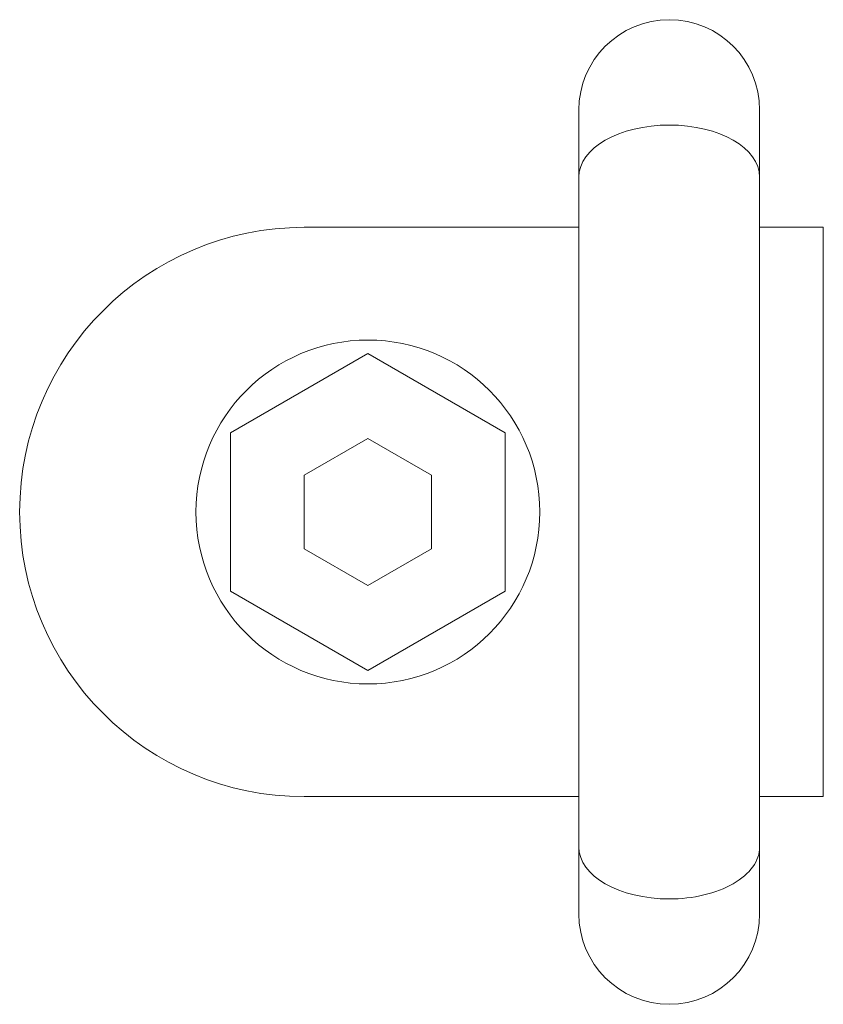
# Model space of a CAD drawing. Units: millimetres. Extents: x 386 to 785, y 231 to 669.
# Drawn here: x 386 to 506, y 231 to 378 of the extents above; entities that cross this region are included whole.
import ezdxf

# ---------------------------------------------------------------- set-up
doc = ezdxf.new("R2010")
doc.units = ezdxf.units.MM
doc.layers.add('1', color=7, linetype='Continuous', true_color=0xffffff)

msp = doc.modelspace()

# ---------------------------------------------------------------- linework, layer by layer
at = {"layer": '1', "color": 30, "linetype": 'Continuous', "lineweight": 18}
for p, q in [((469.89, 364.06), (469.89, 354.07)), ((496.89, 354.07), (496.89, 364.06)), ((469.89, 354.07), (469.89, 254.05)), ((496.89, 254.05), (496.89, 354.07)), ((469.89, 346.56), (428.89, 346.56)), ((506.39, 346.56), (496.89, 346.56)), ((506.39, 261.56), (506.39, 346.56)), ((438.39, 327.73), (417.89, 315.9)), ((458.89, 315.9), (438.39, 327.73)), ((391.05, 323.4), (391.04, 323.4)), ((417.89, 315.9), (417.89, 292.22)), ((438.39, 315.03), (428.89, 309.54)), ((447.89, 309.54), (438.39, 315.03)), ((458.89, 292.22), (458.89, 315.9)), ((428.89, 309.54), (428.89, 298.57)), ((447.89, 298.57), (447.89, 309.54)), ((428.89, 298.57), (438.39, 293.09)), ((438.39, 293.09), (447.89, 298.57)), ((417.89, 292.22), (438.39, 280.39)), ((438.39, 280.39), (458.89, 292.22)), ((391.02, 284.76), (391.03, 284.76)), ((469.89, 261.56), (428.89, 261.56)), ((506.39, 261.56), (496.89, 261.56)), ((469.89, 254.05), (469.89, 244.06)), ((496.89, 244.06), (496.89, 254.05))]:
    msp.add_line(p, q, dxfattribs=at)
msp.add_circle((438.39, 304.06), 25.67, dxfattribs=at)
for centre, radius, start, end in [((483.39, 364.06), 13.5, 90, 180), ((483.39, 364.06), 13.5, 0, 90), ((428.89, 304.06), 42.5, 90, 270), ((483.39, 244.06), 13.5, 180, 270), ((483.39, 244.06), 13.5, 270, 360)]:
    msp.add_arc(centre, radius, start, end, dxfattribs=at)
at = {"layer": '1', "color": 30, "linetype": 'Continuous', "lineweight": 13}
for centre, start_param, end_param in [((483.39, 354.07), 4.712389, 6.283185), ((483.39, 354.07), 3.141593, 4.712389), ((483.39, 254.05), 0, 1.570796), ((483.39, 254.05), 1.570796, 3.141593)]:
    msp.add_ellipse(centre, major_axis=(-13.5, 0), ratio=0.574803, start_param=start_param, end_param=end_param, dxfattribs=at)

doc.saveas('drawing.dxf')
